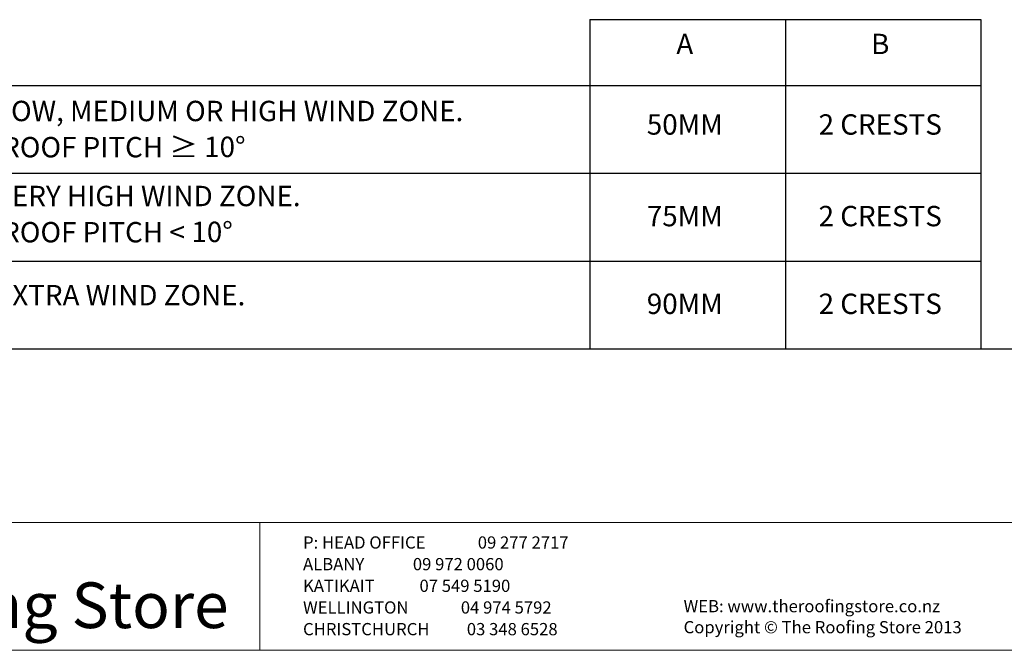
# Model space of a CAD drawing. Units: millimetres. Extents: x 7 to 290, y 5 to 180.
# Drawn here: x 68 to 189, y 5 to 82 of the extents above; entities that cross this region are included whole.
import ezdxf
from ezdxf.xclip import XClip

# ---------------------------------------------------------------- set-up
doc = ezdxf.new("R2010")
doc.units = ezdxf.units.MM
doc.header["$MEASUREMENT"] = 0
doc.header["$XCLIPFRAME"] = 2
doc.layers.add('Doc_ Finishes', color=7, linetype='Continuous')
doc.layers.add('Doc_ Floor', color=7, linetype='Continuous')
doc.styles.add('GENERATED_STYLE_1', font='txt')
doc.styles.add('GENERATED_STYLE_2', font='txt')

# ---------------------------------------------------------------- blocks, each defined once
blk = doc.blocks.new('Drawing_1_2', base_point=(156.56, 110.77))
at = {"linetype": 'Continuous'}
for p, q in [((137.93, 82.37), (137.93, 42)), ((137.93, 82.37), (161.9, 82.37)), ((161.9, 82.37), (161.9, 42)), ((161.9, 82.37), (185.87, 82.37)), ((185.87, 82.37), (185.87, 42)), ((61.51, 74.28), (185.87, 74.28)), ((61.51, 63.52), (185.87, 63.52)), ((61.51, 52.76), (185.87, 52.76)), ((61.51, 42), (185.87, 42))]:
    blk.add_line(p, q, dxfattribs=at)
at = {"linetype": 'Continuous', "char_height": 2.5, "style": 'GENERATED_STYLE_1'}
for s, insert, attachment_point in [('{A}', (149.57, 77.36), 8), ('{B}', (173.54, 77.36), 8), ('{50MM}', (149.57, 67.48), 8), ('{2 CRESTS}', (173.54, 67.48), 8), ('{75MM}', (149.57, 56.24), 8), ('{2 CRESTS}', (173.54, 56.24), 8), ('{EXTRA WIND ZONE.}', (65.07, 46.54), 7), ('{90MM}', (149.57, 45.48), 8), ('{2 CRESTS}', (173.54, 45.48), 8)]:
    blk.add_mtext(s, dxfattribs=dict(at, insert=insert, attachment_point=attachment_point))
at = {"linetype": 'Continuous', "char_height": 2.5, "width": 69.0119, "attachment_point": 7, "line_spacing_factor": 1.056356, "style": 'GENERATED_STYLE_1'}
for s, insert in [('\\A1;{\\fCentury Gothic|b0|i0|c0|p34;LOW, MEDIUM OR HIGH WIND ZONE.\\P ROOF PITCH \\fArial|b0|i0|c0|p34;\\H1.029412x;≥\\fCentury Gothic|b0|i0|c0|p34;\\H0.971429x; 10\\fArial|b0|i0|c0|p34;\\H1.029412x;°}', (65.07, 65.44)), ('\\A1;{\\fCentury Gothic|b0|i0|c0|p34;VERY HIGH WIND ZONE.\\P ROOF PITCH \\fArial|b0|i0|c0|p34;\\H1.029412x;<\\fCentury Gothic|b0|i0|c0|p34;\\H0.971429x; 10\\fArial|b0|i0|c0|p34;\\H1.029412x;°}', (65.07, 55.01))]:
    blk.add_mtext(s, dxfattribs=dict(at, insert=insert))

msp = doc.modelspace()

# ---------------------------------------------------------------- linework, layer by layer
at = {"layer": 'Doc_ Finishes', "color": 254, "linetype": 'Continuous', "lineweight": 18}
for p, q in [((7, 20.7), (290.24, 20.7)), ((97.43, 5.09), (97.43, 20.7)), ((290.24, 5), (7, 5))]:
    msp.add_line(p, q, dxfattribs=at)

# ---------------------------------------------------------------- block references
at = {"linetype": 'Continuous'}
ref = msp.add_blockref('Drawing_1_2', (156.56, 110.77), dxfattribs=at)
XClip(ref).set_block_clipping_path([(27.2307980334, 41.9986358491), (285.882281511, 179.5406691584)])

# ---------------------------------------------------------------- texts
at = {"linetype": 'Continuous', "insert": (102.74, 6.38), "char_height": 1.5, "attachment_point": 7, "line_spacing_factor": 1.062946, "style": 'GENERATED_STYLE_1'}
msp.add_mtext('{P: HEAD OFFICE              09 277 2717\\P    ALBANY             09 972 0060\\P    KATIKAIT            07 549 5190\\P    WELLINGTON              04 974 5792\\P    CHRISTCHURCH          03 348 6528}', dxfattribs=at)
at = {"linetype": 'Continuous', "char_height": 1.5, "attachment_point": 7, "style": 'GENERATED_STYLE_1'}
for s, insert in [('{WEB: www.theroofingstore.co.nz}', (149.42, 9.2)), ('{Copyright © The Roofing Store 2013}', (149.42, 6.62))]:
    msp.add_mtext(s, dxfattribs=dict(at, insert=insert))
at = {"layer": 'Doc_ Floor', "linetype": 'Continuous', "insert": (29.78, 13.33), "char_height": 5.6033, "attachment_point": 1, "style": 'GENERATED_STYLE_2'}
msp.add_mtext('{The Roofing Store}', dxfattribs=at)

doc.saveas('drawing.dxf')
